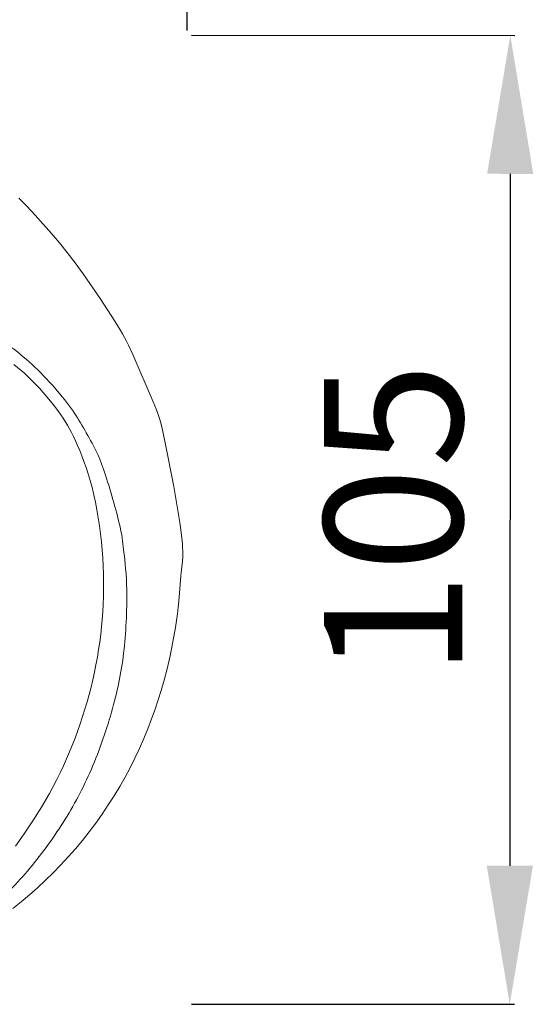
# Model space of a CAD drawing. Units: millimetres. Extents: x 3034 to 6034, y 1526 to 4526.
# Drawn here: x 4428 to 4484, y 2851 to 2958 of the extents above; entities that cross this region are included whole.
import ezdxf

# ---------------------------------------------------------------- set-up
doc = ezdxf.new("R2010")
doc.units = ezdxf.units.MM
doc.header["$MEASUREMENT"] = 0
doc.layers.get('0').update_dxf_attribs({"lineweight": 5})
doc.styles.add('Arial', font='arial.ttf')
doc.dimstyles.new('Default', dxfattribs={"dimtxt": 10, "dimasz": 7, "dimexe": 0.5, "dimexo": 0.5, "dimgap": 0.25, "dimtad": 1, "dimtoh": 1, "dimdec": 0, "dimzin": 1, "dimdsep": 46, "dimtxsty": 'Arial', "dimcen": 0.5, "dimazin": 0, "dimtfac": 1, "dimtdec": 4, "dimtix": 1, "dimtmove": 1, "dimatfit": 3, "dimfxl": 1, "dimtolj": 1, "dimtzin": 1, "dimarcsym": 0})

# ---------------------------------------------------------------- blocks, each defined once
blk = doc.blocks.new('*D17')
at = {"color": 0, "lineweight": -2, "transparency": 16777216}
for p, q in [((4199.85, 2956.79), (4199.85, 2991.79)), ((4431.46, 2991.29), (4214.85, 2991.29)), ((4446.46, 2956.79), (4446.46, 2991.79))]:
    blk.add_line(p, q, dxfattribs=at)
at = {"color": 0, "lineweight": 50, "transparency": 16777216}
for points in [[(4214.85, 2993.79), (4214.85, 2988.79), (4199.85, 2991.29)], [(4431.46, 2993.79), (4431.46, 2988.79), (4446.46, 2991.29)]]:
    blk.add_solid(points, dxfattribs=at)
at = {"layer": 'Defpoints', "color": 0, "lineweight": 50, "transparency": 16777216}
for p in [(4199.85, 2991.29), (4199.85, 2956.29), (4446.46, 2956.29)]:
    blk.add_point(p, dxfattribs=at)
at = {"color": 0, "transparency": 16777216, "insert": (4323.16, 3003.82), "char_height": 15, "attachment_point": 5, "style": 'Arial'}
blk.add_mtext('\\A1;247', dxfattribs=at)
blk = doc.blocks.new('*D18')
at = {"color": 0, "lineweight": -2, "transparency": 16777216}
for p, q in [((4446.93, 2956.29), (4481.99, 2956.26)), ((4481.48, 2941.26), (4481.44, 2866.32)), ((4446.93, 2851.34), (4481.93, 2851.32))]:
    blk.add_line(p, q, dxfattribs=at)
at = {"color": 0, "lineweight": 50, "transparency": 16777216}
for points in [[(4478.98, 2941.27), (4483.98, 2941.26), (4481.49, 2956.26)], [(4478.94, 2866.32), (4483.94, 2866.32), (4481.43, 2851.32)]]:
    blk.add_solid(points, dxfattribs=at)
at = {"layer": 'Defpoints', "color": 0, "lineweight": 50, "transparency": 16777216}
for p in [(4446.43, 2956.29), (4446.43, 2851.34), (4481.43, 2851.32)]:
    blk.add_point(p, dxfattribs=at)
at = {"color": 0, "transparency": 16777216, "insert": (4468.8, 2903.8), "char_height": 15, "attachment_point": 5, "rotation": 89.9637, "style": 'Arial'}
blk.add_mtext('\\A1;105', dxfattribs=at)
blk = doc.blocks.new('N-247L_247_105')
for points in [[(656.23, 618.52), (657.1, 617.63), (658, 616.68), (659.79, 614.68), (660.65, 613.66), (661.5, 612.62), (662.35, 611.52), (663.23, 610.31), (665.06, 607.63), (666.64, 605.18), (667.22, 604.24), (667.47, 603.83), (667.7, 603.42), (667.92, 603.01), (668.14, 602.58), (668.61, 601.58), (670.79, 596.45), (671.16, 595.57), (671.31, 595.18), (671.38, 594.98), (671.45, 594.76), (671.52, 594.54), (671.59, 594.29), (671.73, 593.73), (672.08, 592.18), (673.04, 587.28), (673.69, 583.38), (673.84, 582.3), (673.94, 581.39), (673.98, 581.01), (674, 580.65), (674.01, 580.34), (674.02, 580.05), (674.02, 579.79), (674.01, 579.55), (674, 579.32), (673.98, 579.12), (673.84, 577.99), (673.8, 577.57), (673.59, 574.86), (673.53, 574.2), (673.45, 573.5), (673.34, 572.77), (673.23, 572.02), (672.95, 570.47), (672.64, 568.95), (672.32, 567.54), (672, 566.3), (671.69, 565.2), (671.36, 564.17), (671.01, 563.16), (670.63, 562.12), (670.22, 561.05), (669.78, 559.98), (669.32, 558.91), (668.83, 557.86), (668.31, 556.83), (667.76, 555.81), (667.19, 554.8), (666.58, 553.79), (665.94, 552.79), (665.28, 551.8), (664.59, 550.83), (663.87, 549.88), (663.14, 548.95), (662.38, 548.04), (661.6, 547.16), (660.8, 546.29), (659.98, 545.45), (659.14, 544.63), (658.28, 543.83), (657.4, 543.06), (656.5, 542.31), (655.58, 541.58)], [(655.88, 548.33), (656.83, 549.66), (657.77, 551.08), (658.69, 552.55), (659.56, 554.05), (659.97, 554.79), (660.36, 555.54), (660.73, 556.28), (661.08, 557.03), (661.42, 557.78), (661.74, 558.53), (662.34, 560.04), (662.9, 561.59), (663.41, 563.16), (663.65, 563.95), (663.87, 564.75), (664.08, 565.55), (664.27, 566.36), (664.45, 567.17), (664.61, 567.98), (664.76, 568.8), (664.89, 569.62), (665.01, 570.44), (665.12, 571.26), (665.21, 572.07), (665.28, 572.89), (665.34, 573.71), (665.39, 574.53), (665.42, 575.35), (665.43, 576.17), (665.43, 577), (665.42, 577.84), (665.38, 578.68), (665.34, 579.54), (665.27, 580.4), (665.19, 581.28), (665.09, 582.15), (664.98, 583.03), (664.85, 583.89), (664.71, 584.74), (664.54, 585.58), (664.37, 586.39), (664.18, 587.17), (663.97, 587.93), (663.76, 588.65), (663.53, 589.34), (663.31, 589.99), (663.08, 590.61), (662.85, 591.19), (662.62, 591.73), (662.4, 592.23), (662.18, 592.7), (661.96, 593.13), (661.74, 593.54), (661.51, 593.93), (661.28, 594.31), (661.04, 594.68), (660.79, 595.05), (660.53, 595.42), (660.26, 595.79), (659.68, 596.53), (659.08, 597.25), (658.47, 597.94), (658.16, 598.27), (657.84, 598.6), (657.52, 598.92), (657.19, 599.23), (656.85, 599.54), (656.49, 599.86), (655.71, 600.51)]]:
    blk.add_lwpolyline(points)
blk.add_open_spline([(639.73, 605.49), (640.29, 605.88), (641.51, 606.53), (643.58, 606.91), (645.8, 606.82), (648.72, 606.14), (651.41, 605), (653.89, 603.53), (656.39, 601.68), (658.97, 599.35), (661.34, 596.59), (662.8, 594.49), (664.02, 592.25), (665.26, 590.08), (667.45, 582.44), (667.52, 580.79), (668.05, 577.2), (667.85, 569.84), (666.73, 563.82), (664.37, 556.82), (661.44, 551.21), (657.5, 545.77), (653.24, 541.37), (647.17, 536.97), (644.97, 535.8), (642.66, 534.61), (641.57, 534.13)], degree=3)

msp = doc.modelspace()

# ---------------------------------------------------------------- block references
msp.add_blockref('N-247L_247_105', (3771.98, 2320.12))

# ---------------------------------------------------------------- dimensions: what is measured, and where the dimension line sits
dim = msp.add_linear_dim(base=(4199.85, 2991.29), p1=(4446.46, 2956.29), p2=(4199.85, 2956.29), dimstyle='Default', override={"dimtxt": 15, "dimasz": 15, "dimgap": 5, "dimtmove": 2})
dim.commit()
dim.dimension.update_dxf_attribs({"geometry": '*D17', "text_midpoint": (4323.16, 3003.82)})
dim = msp.add_linear_dim(base=(4481.43, 2851.32), p1=(4446.43, 2956.29), p2=(4446.43, 2851.34), angle=269.9637, dimstyle='Default', override={"dimtxt": 15, "dimasz": 15, "dimgap": 5, "dimtmove": 2})
dim.commit()
dim.dimension.update_dxf_attribs({"geometry": '*D18', "text_midpoint": (4468.8, 2903.8)})

doc.saveas('drawing.dxf')
